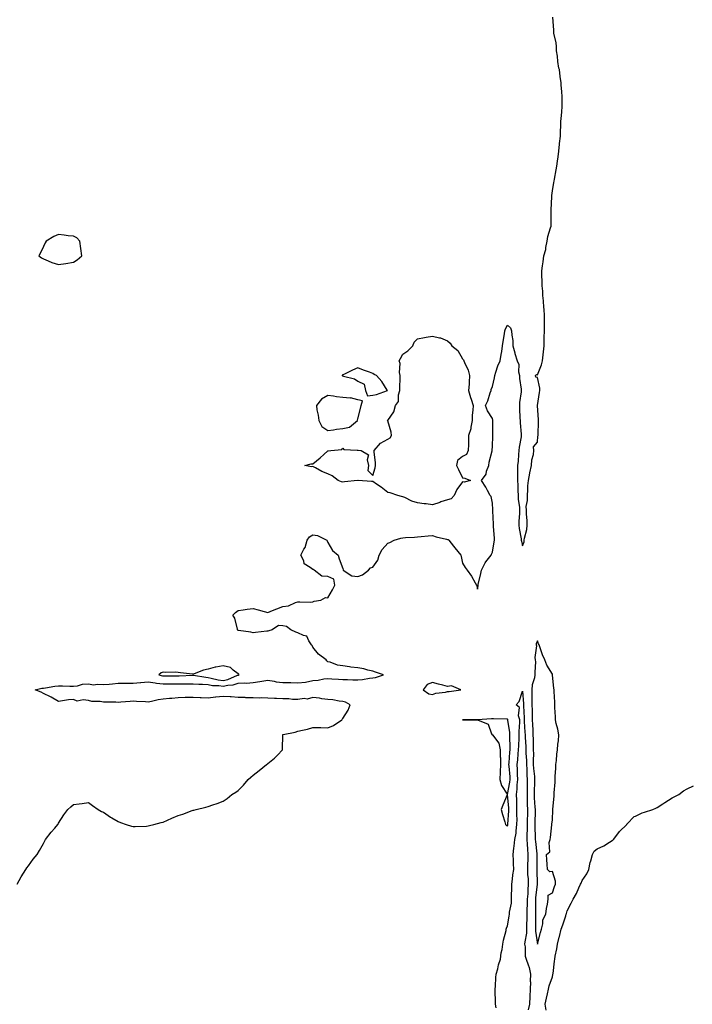
# Model space of a CAD drawing. Units: inches. Extents: x 913043 to 915683, y 7292618 to 7295258.
# Drawn here: x 914572 to 915022, y 7293942 to 7294600 of the extents above; entities that cross this region are included whole.
import ezdxf

# ---------------------------------------------------------------- set-up
doc = ezdxf.new("R2010")
doc.units = ezdxf.units.IN
doc.header["$MEASUREMENT"] = 0
doc.layers.add('Contour_91307292', color=7, linetype='Continuous', true_color=0xbf1e93)

msp = doc.modelspace()

# ---------------------------------------------------------------- linework, layer by layer
at = {"layer": 'Contour_91307292'}
for points in [[(914570.48, 7294021.92, 3271), (914573.05, 7294026.92, 3271), (914576.17, 7294031.92, 3271), (914576.96, 7294033.01, 3271), (914578.05, 7294034.27, 3271), (914581.19, 7294038.78, 3271), (914583.87, 7294041.92, 3271), (914585.36, 7294044.62, 3271), (914588.05, 7294049.29, 3271), (914588.93, 7294051.04, 3271), (914589.48, 7294051.92, 3271), (914593.29, 7294056.69, 3271), (914595.55, 7294059.42, 3271), (914597.62, 7294061.92, 3271), (914597.76, 7294062.21, 3271), (914598.05, 7294062.75, 3271), (914601.64, 7294068.34, 3271), (914604.4, 7294071.92, 3271), (914606.32, 7294073.65, 3271), (914608.05, 7294075.19, 3271), (914611.85, 7294075.72, 3271), (914613.96, 7294076.01, 3271), (914618.05, 7294076.58, 3271), (914620.7, 7294074.57, 3271), (914624.48, 7294071.92, 3271), (914626.71, 7294070.58, 3271), (914628.05, 7294070.11, 3271), (914632.84, 7294066.71, 3271), (914633.63, 7294066.34, 3271), (914638.05, 7294063.99, 3271), (914639.42, 7294063.29, 3271), (914643.4, 7294061.92, 3271), (914646.9, 7294060.77, 3271), (914648.05, 7294060.5, 3271), (914649.31, 7294060.65, 3271), (914656.93, 7294060.8, 3271), (914658.05, 7294060.91, 3271), (914658.8, 7294061.18, 3271), (914661.83, 7294061.92, 3271), (914666.78, 7294063.19, 3271), (914668.05, 7294063.46, 3271), (914670.85, 7294064.72, 3271), (914673.86, 7294066.11, 3271), (914678.05, 7294067.92, 3271), (914681.07, 7294068.9, 3271), (914687.29, 7294071.16, 3271), (914688.05, 7294071.4, 3271), (914688.5, 7294071.47, 3271), (914690.05, 7294071.92, 3271), (914696.44, 7294073.53, 3271), (914698.05, 7294074.05, 3271), (914701.26, 7294075.13, 3271), (914704.12, 7294075.85, 3271), (914708.05, 7294077.54, 3271), (914710.74, 7294079.23, 3271), (914713.87, 7294081.92, 3271), (914716.52, 7294083.45, 3271), (914718.05, 7294084.67, 3271), (914721.72, 7294088.25, 3271), (914724.8, 7294091.92, 3271), (914726.5, 7294093.46, 3271), (914728.05, 7294094.79, 3271), (914732.05, 7294097.92, 3271), (914737.07, 7294101.92, 3271), (914737.63, 7294102.35, 3271), (914738.05, 7294102.66, 3271), (914742.42, 7294106.3, 3271), (914743.12, 7294106.85, 3271), (914744.48, 7294108.35, 3271), (914747.77, 7294111.92, 3271), (914747.81, 7294112.16, 3271), (914747.9, 7294121.77, 3271), (914747.91, 7294121.92, 3271), (914748.02, 7294121.96, 3271), (914748.05, 7294121.96, 3271), (914748.1, 7294121.98, 3271), (914756.29, 7294123.68, 3271), (914758.05, 7294124.22, 3271), (914761.17, 7294125.04, 3271), (914764.36, 7294125.6, 3271), (914768.05, 7294126.79, 3271), (914772.79, 7294126.66, 3271), (914773.25, 7294126.72, 3271), (914778.05, 7294126.62, 3271), (914781.85, 7294128.12, 3271), (914787.5, 7294131.92, 3271), (914787.67, 7294132.3, 3271), (914788.05, 7294132.75, 3271), (914791.72, 7294138.25, 3271), (914792.87, 7294141.92, 3271), (914789.87, 7294143.75, 3271), (914788.05, 7294144.2, 3271), (914785.55, 7294144.41, 3271), (914781.34, 7294145.21, 3271), (914778.05, 7294145.44, 3271), (914773.99, 7294145.97, 3271), (914772.54, 7294146.41, 3271), (914768.05, 7294146.82, 3271), (914764.24, 7294145.73, 3271), (914762.15, 7294146.02, 3271), (914758.05, 7294145.43, 3271), (914754.41, 7294145.56, 3271), (914751.94, 7294145.81, 3271), (914748.05, 7294145.92, 3271), (914743.84, 7294146.13, 3271), (914742.35, 7294146.22, 3271), (914738.05, 7294146.42, 3271), (914733.5, 7294146.47, 3271), (914732.56, 7294146.42, 3271), (914728.05, 7294146.47, 3271), (914723.3, 7294146.67, 3271), (914722.9, 7294146.77, 3271), (914718.05, 7294146.9, 3271), (914713.34, 7294147.2, 3271), (914712.72, 7294147.24, 3271), (914708.05, 7294147.55, 3271), (914703.1, 7294146.98, 3271), (914703, 7294146.97, 3271), (914698.05, 7294146.27, 3271), (914693.42, 7294146.55, 3271), (914692.75, 7294146.62, 3271), (914688.05, 7294146.89, 3271), (914683.26, 7294146.71, 3271), (914682.82, 7294146.69, 3271), (914678.05, 7294146.5, 3271), (914673.74, 7294146.23, 3271), (914672.16, 7294146.02, 3271), (914668.05, 7294145.73, 3271), (914664.75, 7294145.22, 3271), (914660.21, 7294144.08, 3271), (914658.05, 7294143.69, 3271), (914656.11, 7294143.86, 3271), (914650.23, 7294144.1, 3271), (914648.05, 7294144.32, 3271), (914645.87, 7294144.1, 3271), (914639.78, 7294143.65, 3271), (914638.05, 7294143.48, 3271), (914636.37, 7294143.6, 3271), (914629.72, 7294143.6, 3271), (914628.05, 7294143.74, 3271), (914625.89, 7294144.09, 3271), (914620.36, 7294144.23, 3271), (914618.05, 7294144.75, 3271), (914614.66, 7294145.31, 3271), (914610.52, 7294144.39, 3271), (914608.05, 7294145.5, 3271), (914604.83, 7294145.14, 3271), (914600.67, 7294144.54, 3271), (914598.05, 7294144.22, 3271), (914593.13, 7294147.01, 3271), (914592.83, 7294147.14, 3271), (914588.05, 7294149.46, 3271), (914586.52, 7294150.39, 3271), (914582.59, 7294151.92, 3271), (914587, 7294152.97, 3271), (914588.05, 7294153.13, 3271), (914589.39, 7294153.26, 3271), (914595.57, 7294154.4, 3271), (914598.05, 7294154.61, 3271), (914600.67, 7294154.54, 3271), (914605.58, 7294154.38, 3271), (914608.05, 7294154.32, 3271), (914610.72, 7294154.59, 3271), (914614.16, 7294155.81, 3271), (914618.05, 7294156.01, 3271), (914621.5, 7294155.37, 3271), (914624.16, 7294155.81, 3271), (914628.05, 7294155.42, 3271), (914631.9, 7294155.77, 3271), (914634.05, 7294155.92, 3271), (914638.05, 7294156.31, 3271), (914642.5, 7294156.36, 3271), (914643.68, 7294156.29, 3271), (914648.05, 7294156.35, 3271), (914652.89, 7294156.76, 3271), (914653.18, 7294156.79, 3271), (914658.05, 7294157.19, 3271), (914662.65, 7294156.52, 3271), (914663.49, 7294156.47, 3271), (914668.05, 7294155.9, 3271), (914672.01, 7294155.88, 3271), (914674.1, 7294155.87, 3271), (914678.05, 7294155.84, 3271), (914682.04, 7294155.91, 3271), (914684.09, 7294155.88, 3271), (914688.05, 7294155.95, 3271), (914691.77, 7294155.63, 3271), (914694.29, 7294155.68, 3271), (914698.05, 7294155.42, 3271), (914701.04, 7294154.91, 3271), (914705.13, 7294154.85, 3271), (914708.05, 7294154.47, 3271), (914711.24, 7294155.1, 3271), (914714.71, 7294155.26, 3271), (914718.05, 7294156.27, 3271), (914722.67, 7294156.55, 3271), (914723.59, 7294156.38, 3271), (914728.05, 7294156.83, 3271), (914732.55, 7294157.43, 3271), (914733.83, 7294157.7, 3271), (914738.05, 7294158.34, 3271), (914742.25, 7294157.72, 3271), (914743.5, 7294157.37, 3271), (914748.05, 7294156.88, 3271), (914752.89, 7294156.75, 3271), (914753.22, 7294156.75, 3271), (914758.05, 7294156.63, 3271), (914763.02, 7294156.95, 3271), (914763.2, 7294157.07, 3271), (914768.05, 7294158.12, 3271), (914771.63, 7294158.34, 3271), (914775.36, 7294159.22, 3271), (914778.05, 7294159.46, 3271), (914780.65, 7294159.32, 3271), (914785.14, 7294159.01, 3271), (914788.05, 7294158.86, 3271), (914791.14, 7294158.83, 3271), (914794.78, 7294158.66, 3271), (914798.05, 7294158.62, 3271), (914801.14, 7294158.83, 3271), (914805.82, 7294159.69, 3271), (914808.05, 7294159.88, 3271), (914809.81, 7294160.15, 3271), (914815.15, 7294161.92, 3271), (914809.91, 7294163.78, 3271), (914808.05, 7294164.41, 3271), (914804.81, 7294165.15, 3271), (914801.98, 7294165.85, 3271), (914798.05, 7294166.71, 3271), (914793.3, 7294167.16, 3271), (914792.58, 7294167.39, 3271), (914788.05, 7294168.02, 3271), (914784.48, 7294168.35, 3271), (914779.64, 7294170.33, 3271), (914778.05, 7294170.6, 3271), (914777.41, 7294171.29, 3271), (914776.88, 7294171.92, 3271), (914771.88, 7294175.76, 3271), (914768.05, 7294180.52, 3271), (914767.59, 7294181.45, 3271), (914767.16, 7294181.92, 3271), (914765.29, 7294184.68, 3271), (914764.01, 7294187.88, 3271), (914761.83, 7294188.13, 3271), (914758.05, 7294189.93, 3271), (914756.61, 7294190.47, 3271), (914753.41, 7294191.92, 3271), (914750.4, 7294194.27, 3271), (914748.05, 7294194.75, 3271), (914745.07, 7294194.9, 3271), (914740.91, 7294191.92, 3271), (914738.71, 7294191.26, 3271), (914738.05, 7294191.19, 3271), (914737.19, 7294191.06, 3271), (914729.69, 7294190.28, 3271), (914728.05, 7294190.01, 3271), (914726.56, 7294190.44, 3271), (914718.37, 7294191.61, 3271), (914718.05, 7294191.68, 3271), (914717.89, 7294191.76, 3271), (914717.77, 7294191.92, 3271), (914717.6, 7294192.38, 3271), (914715.88, 7294199.75, 3271), (914714.52, 7294201.92, 3271), (914716.25, 7294203.72, 3271), (914718.05, 7294204.85, 3271), (914721.47, 7294205.35, 3271), (914724.13, 7294205.84, 3271), (914728.05, 7294206.35, 3271), (914731.53, 7294205.4, 3271), (914735.6, 7294204.37, 3271), (914738.05, 7294203.72, 3271), (914741.01, 7294204.88, 3271), (914743.94, 7294206.03, 3271), (914748.05, 7294207.64, 3271), (914751.82, 7294208.14, 3271), (914756.37, 7294210.24, 3271), (914758.05, 7294210.64, 3271), (914759.27, 7294210.7, 3271), (914766.74, 7294210.61, 3271), (914768.05, 7294210.66, 3271), (914768.88, 7294211.08, 3271), (914773.46, 7294211.92, 3271), (914776.41, 7294213.56, 3271), (914778.05, 7294213.36, 3271), (914781.18, 7294218.79, 3271), (914782.79, 7294221.92, 3271), (914782.13, 7294225.99, 3271), (914778.05, 7294227.6, 3271), (914773.92, 7294227.79, 3271), (914768.98, 7294231.92, 3271), (914768.49, 7294232.36, 3271), (914768.05, 7294232.31, 3271), (914766.3, 7294233.67, 3271), (914762.25, 7294236.12, 3271), (914761.9, 7294238.07, 3271), (914760.08, 7294241.92, 3271), (914762.06, 7294245.93, 3271), (914762.82, 7294247.15, 3271), (914764.26, 7294251.92, 3271), (914765.76, 7294254.21, 3271), (914768.05, 7294255.5, 3271), (914771.23, 7294255.09, 3271), (914777.37, 7294251.92, 3271), (914777.55, 7294251.42, 3271), (914778.05, 7294250.46, 3271), (914781.13, 7294245, 3271), (914785.02, 7294241.92, 3271), (914785.6, 7294239.47, 3271), (914788.05, 7294233, 3271), (914788.23, 7294232.11, 3271), (914788.29, 7294231.92, 3271), (914794.18, 7294228.05, 3271), (914798.05, 7294227.59, 3271), (914801.19, 7294228.78, 3271), (914805.17, 7294231.92, 3271), (914806.52, 7294233.44, 3271), (914808.05, 7294233.93, 3271), (914811.47, 7294238.5, 3271), (914812.43, 7294241.92, 3271), (914814.35, 7294245.62, 3271), (914818.05, 7294250, 3271), (914819.48, 7294250.48, 3271), (914822.31, 7294251.92, 3271), (914826.78, 7294253.19, 3271), (914828.05, 7294253.55, 3271), (914829.85, 7294253.73, 3271), (914835.99, 7294253.98, 3271), (914838.05, 7294254.2, 3271), (914840.49, 7294254.36, 3271), (914845.06, 7294254.91, 3271), (914848.05, 7294255.1, 3271), (914850.33, 7294254.21, 3271), (914857.35, 7294252.61, 3271), (914858.05, 7294252.4, 3271), (914858.47, 7294252.34, 3271), (914858.9, 7294251.92, 3271), (914862.06, 7294247.91, 3271), (914862.93, 7294246.8, 3271), (914866.98, 7294241.92, 3271), (914867.09, 7294240.95, 3271), (914868.05, 7294236.6, 3271), (914869.8, 7294233.67, 3271), (914871.06, 7294231.92, 3271), (914874.11, 7294227.97, 3271), (914876.46, 7294223.51, 3271), (914877.39, 7294221.92, 3271), (914877.63, 7294221.5, 3271), (914878.05, 7294219.14, 3271), (914878.45, 7294221.53, 3271), (914878.44, 7294221.92, 3271), (914878.53, 7294222.4, 3271), (914880.34, 7294229.63, 3271), (914880.68, 7294231.92, 3271), (914883.1, 7294236.87, 3271), (914883.6, 7294237.47, 3271), (914887.09, 7294241.92, 3271), (914887.33, 7294242.64, 3271), (914888.05, 7294243.88, 3271), (914889.21, 7294250.76, 3271), (914889.39, 7294251.92, 3271), (914889.35, 7294253.22, 3271), (914888.78, 7294261.19, 3271), (914888.76, 7294261.92, 3271), (914888.8, 7294262.67, 3271), (914888.33, 7294271.64, 3271), (914888.35, 7294271.92, 3271), (914888.32, 7294272.19, 3271), (914888.05, 7294276.71, 3271), (914887.26, 7294281.13, 3271), (914886.59, 7294281.92, 3271), (914884.78, 7294285.19, 3271), (914883.58, 7294287.46, 3271), (914880.82, 7294291.92, 3271), (914883.8, 7294296.17, 3271), (914884.11, 7294297.98, 3271), (914885.56, 7294301.92, 3271), (914885.87, 7294304.11, 3271), (914887.84, 7294311.71, 3271), (914887.87, 7294311.92, 3271), (914887.88, 7294312.09, 3271), (914888.05, 7294314.64, 3271), (914888.18, 7294321.79, 3271), (914888.18, 7294321.92, 3271), (914888.18, 7294322.06, 3271), (914888.32, 7294331.65, 3271), (914888.34, 7294331.92, 3271), (914888.32, 7294332.19, 3271), (914888.05, 7294333.31, 3271), (914884.64, 7294338.5, 3271), (914883.36, 7294341.92, 3271), (914884.96, 7294345.01, 3271), (914886.61, 7294350.48, 3271), (914887.17, 7294351.92, 3271), (914887.25, 7294352.72, 3271), (914888.05, 7294354.59, 3271), (914889.42, 7294360.55, 3271), (914889.53, 7294361.92, 3271), (914890.37, 7294364.24, 3271), (914891.52, 7294368.44, 3271), (914893.22, 7294371.92, 3271), (914893.94, 7294376.03, 3271), (914894.21, 7294378.08, 3271), (914894.85, 7294381.92, 3271), (914895.28, 7294384.69, 3271), (914896.1, 7294389.97, 3271), (914896.4, 7294391.92, 3271), (914896.8, 7294393.17, 3271), (914898.05, 7294395.63, 3271), (914900.02, 7294393.88, 3271), (914900.84, 7294391.92, 3271), (914900.91, 7294389.06, 3271), (914901.66, 7294385.52, 3271), (914901.7, 7294381.92, 3271), (914902.9, 7294377.08, 3271), (914902.94, 7294376.81, 3271), (914904.48, 7294371.92, 3271), (914905.55, 7294369.43, 3271), (914905.53, 7294364.45, 3271), (914906.11, 7294361.92, 3271), (914906.18, 7294360.05, 3271), (914907.15, 7294352.82, 3271), (914907.2, 7294351.92, 3271), (914907.22, 7294351.09, 3271), (914906.05, 7294343.92, 3271), (914906.1, 7294341.92, 3271), (914906.2, 7294340.06, 3271), (914906.39, 7294333.57, 3271), (914906.49, 7294331.92, 3271), (914906.6, 7294330.47, 3271), (914907.18, 7294322.8, 3271), (914907.24, 7294321.92, 3271), (914907.15, 7294321.02, 3271), (914905.94, 7294314.04, 3271), (914905.74, 7294311.92, 3271), (914905.39, 7294309.25, 3271), (914905.14, 7294304.82, 3271), (914904.7, 7294301.92, 3271), (914904.72, 7294298.59, 3271), (914904.66, 7294295.32, 3271), (914904.69, 7294291.92, 3271), (914904.95, 7294288.82, 3271), (914904.91, 7294285.06, 3271), (914905.14, 7294281.92, 3271), (914905.21, 7294279.08, 3271), (914905.99, 7294273.97, 3271), (914906.07, 7294271.92, 3271), (914906.13, 7294270, 3271), (914905.61, 7294264.36, 3271), (914905.67, 7294261.92, 3271), (914905.87, 7294259.73, 3271), (914907.17, 7294252.8, 3271), (914907.27, 7294251.92, 3271), (914907.39, 7294251.26, 3271), (914908.05, 7294248.15, 3271), (914909.15, 7294250.83, 3271), (914909.32, 7294251.92, 3271), (914909.45, 7294253.32, 3271), (914910.98, 7294258.99, 3271), (914911.17, 7294261.92, 3271), (914911.18, 7294265.05, 3271), (914910.67, 7294269.3, 3271), (914910.68, 7294271.92, 3271), (914910.64, 7294274.51, 3271), (914911.39, 7294278.57, 3271), (914911.37, 7294281.92, 3271), (914911.73, 7294285.59, 3271), (914911.68, 7294288.29, 3271), (914912.14, 7294291.92, 3271), (914912.92, 7294296.78, 3271), (914912.91, 7294297.07, 3271), (914914.1, 7294301.92, 3271), (914914.34, 7294305.63, 3271), (914915.4, 7294309.27, 3271), (914915.68, 7294311.92, 3271), (914915.53, 7294314.44, 3271), (914918.05, 7294317.56, 3271), (914918.45, 7294321.52, 3271), (914918.48, 7294321.92, 3271), (914918.49, 7294322.36, 3271), (914918.74, 7294331.23, 3271), (914918.76, 7294331.92, 3271), (914918.77, 7294332.64, 3271), (914918.14, 7294341.83, 3271), (914918.14, 7294341.92, 3271), (914918.17, 7294342.04, 3271), (914919.37, 7294350.6, 3271), (914919.69, 7294351.92, 3271), (914919.63, 7294353.5, 3271), (914918.05, 7294360.75, 3271), (914917.01, 7294360.88, 3271), (914916.69, 7294361.92, 3271), (914917.38, 7294362.59, 3271), (914918.05, 7294362.57, 3271), (914920.78, 7294369.19, 3271), (914921.46, 7294371.92, 3271), (914921.92, 7294375.79, 3271), (914922.11, 7294377.86, 3271), (914922.63, 7294381.92, 3271), (914922.67, 7294386.54, 3271), (914922.65, 7294387.32, 3271), (914922.71, 7294391.92, 3271), (914922.74, 7294396.61, 3271), (914922.77, 7294397.19, 3271), (914922.8, 7294401.92, 3271), (914922.51, 7294406.37, 3271), (914922.46, 7294407.52, 3271), (914922.18, 7294411.92, 3271), (914921.69, 7294415.55, 3271), (914921.69, 7294418.29, 3271), (914921.31, 7294421.92, 3271), (914921.16, 7294425.03, 3271), (914921.1, 7294428.87, 3271), (914920.96, 7294431.92, 3271), (914921.43, 7294435.3, 3271), (914921.95, 7294438.02, 3271), (914922.44, 7294441.92, 3271), (914923.61, 7294446.35, 3271), (914923.69, 7294447.56, 3271), (914924.52, 7294451.92, 3271), (914925.04, 7294454.93, 3271), (914926.91, 7294460.79, 3271), (914927.17, 7294461.92, 3271), (914927.21, 7294462.77, 3271), (914927.19, 7294471.06, 3271), (914927.22, 7294471.92, 3271), (914927.21, 7294472.76, 3271), (914927.64, 7294481.51, 3271), (914927.63, 7294481.92, 3271), (914927.64, 7294482.33, 3271), (914928.05, 7294485.36, 3271), (914929, 7294490.97, 3271), (914929.19, 7294491.92, 3271), (914929.49, 7294493.36, 3271), (914930.55, 7294499.43, 3271), (914931.1, 7294501.92, 3271), (914931.53, 7294505.4, 3271), (914931.87, 7294508.1, 3271), (914932.33, 7294511.92, 3271), (914932.87, 7294516.74, 3271), (914932.91, 7294517.07, 3271), (914933.44, 7294521.92, 3271), (914933.53, 7294526.43, 3271), (914933.63, 7294527.5, 3271), (914933.73, 7294531.92, 3271), (914934.18, 7294535.79, 3271), (914934.3, 7294538.17, 3271), (914934.69, 7294541.92, 3271), (914934.55, 7294545.42, 3271), (914934.51, 7294548.38, 3271), (914934.36, 7294551.92, 3271), (914933.92, 7294556.05, 3271), (914933.87, 7294557.73, 3271), (914933.35, 7294561.92, 3271), (914932.72, 7294566.59, 3271), (914932.48, 7294567.5, 3271), (914931.71, 7294571.92, 3271), (914931.52, 7294575.39, 3271), (914930.91, 7294579.06, 3271), (914930.72, 7294581.92, 3271), (914930.57, 7294584.44, 3271), (914929.08, 7294590.89, 3271), (914929, 7294591.92, 3271), (914929.04, 7294592.91, 3271), (914928.42, 7294601.55, 3271)], [(914890.56, 7293939.41, 3270), (914889.99, 7293941.92, 3270), (914890.05, 7293943.91, 3270), (914889.77, 7293950.2, 3270), (914889.82, 7293951.92, 3270), (914890.01, 7293953.88, 3270), (914890.38, 7293959.6, 3270), (914890.62, 7293961.92, 3270), (914891.59, 7293965.46, 3270), (914891.96, 7293968.01, 3270), (914893.51, 7293971.92, 3270), (914893.93, 7293976.04, 3270), (914894.52, 7293978.39, 3270), (914894.98, 7293981.92, 3270), (914895.42, 7293984.55, 3270), (914897.1, 7293990.97, 3270), (914897.29, 7293991.92, 3270), (914897.46, 7293992.52, 3270), (914898.05, 7293994.18, 3270), (914899.3, 7294000.67, 3270), (914899.36, 7294001.92, 3270), (914899.43, 7294003.3, 3270), (914900.7, 7294009.26, 3270), (914900.79, 7294011.92, 3270), (914900.77, 7294014.64, 3270), (914900.99, 7294018.98, 3270), (914900.97, 7294021.92, 3270), (914901.4, 7294025.27, 3270), (914901.71, 7294028.27, 3270), (914902.21, 7294031.92, 3270), (914902.02, 7294035.89, 3270), (914902.06, 7294037.91, 3270), (914901.9, 7294041.92, 3270), (914902.32, 7294046.19, 3270), (914902.47, 7294047.5, 3270), (914902.89, 7294051.92, 3270), (914903.85, 7294056.12, 3270), (914903.77, 7294057.63, 3270), (914904.38, 7294061.92, 3270), (914904.44, 7294065.53, 3270), (914904.33, 7294068.2, 3270), (914904.38, 7294071.92, 3270), (914904.21, 7294075.76, 3270), (914904.22, 7294078.09, 3270), (914904.03, 7294081.92, 3270), (914904.47, 7294085.5, 3270), (914904.52, 7294088.39, 3270), (914904.88, 7294091.92, 3270), (914904.73, 7294095.24, 3270), (914904.76, 7294098.63, 3270), (914904.6, 7294101.92, 3270), (914904.88, 7294105.09, 3270), (914905.27, 7294109.14, 3270), (914905.52, 7294111.92, 3270), (914905.56, 7294114.41, 3270), (914905.95, 7294119.81, 3270), (914905.98, 7294121.92, 3270), (914905.89, 7294124.08, 3270), (914906.34, 7294130.21, 3270), (914906.25, 7294131.92, 3270), (914905.49, 7294134.48, 3270), (914906.15, 7294140.02, 3270), (914903.95, 7294141.92, 3270), (914905.9, 7294144.08, 3270), (914908.05, 7294151.09, 3270), (914908.78, 7294142.64, 3270), (914908.79, 7294141.92, 3270), (914908.81, 7294141.16, 3270), (914909.23, 7294133.1, 3270), (914909.26, 7294131.92, 3270), (914909.32, 7294130.65, 3270), (914909.71, 7294123.58, 3270), (914909.79, 7294121.92, 3270), (914909.86, 7294120.11, 3270), (914910.23, 7294114.1, 3270), (914910.31, 7294111.92, 3270), (914910.35, 7294109.63, 3270), (914910.76, 7294104.63, 3270), (914910.8, 7294101.92, 3270), (914910.98, 7294098.98, 3270), (914911.01, 7294094.88, 3270), (914911.22, 7294091.92, 3270), (914911.17, 7294088.8, 3270), (914911.23, 7294085.1, 3270), (914911.18, 7294081.92, 3270), (914911.32, 7294078.66, 3270), (914911.32, 7294075.19, 3270), (914911.46, 7294071.92, 3270), (914911.4, 7294068.57, 3270), (914911.27, 7294065.14, 3270), (914911.21, 7294061.92, 3270), (914911.19, 7294058.78, 3270), (914911.04, 7294054.92, 3270), (914911.03, 7294051.92, 3270), (914911.3, 7294048.68, 3270), (914911.45, 7294045.32, 3270), (914911.75, 7294041.92, 3270), (914911.64, 7294038.33, 3270), (914911.45, 7294035.33, 3270), (914911.35, 7294031.92, 3270), (914911.53, 7294028.43, 3270), (914911.79, 7294025.66, 3270), (914911.98, 7294021.92, 3270), (914911.68, 7294018.29, 3270), (914911.59, 7294015.46, 3270), (914911.33, 7294011.92, 3270), (914911.27, 7294008.7, 3270), (914911.07, 7294004.95, 3270), (914911.01, 7294001.92, 3270), (914910.98, 7293998.99, 3270), (914910.88, 7293994.74, 3270), (914910.84, 7293991.92, 3270), (914910.77, 7293989.21, 3270), (914909.57, 7293983.43, 3270), (914909.51, 7293981.92, 3270), (914909.9, 7293980.06, 3270), (914909.96, 7293973.83, 3270), (914910.66, 7293971.92, 3270), (914911.79, 7293968.18, 3270), (914912.52, 7293966.38, 3270), (914913.52, 7293961.92, 3270), (914913.33, 7293957.2, 3270), (914913.36, 7293956.61, 3270), (914913.13, 7293951.92, 3270), (914913.03, 7293946.94, 3270), (914913.02, 7293946.89, 3270), (914912.87, 7293941.92, 3270), (914911.87, 7293938.09, 3270)], [(914923.84, 7293937.71, 3270), (914923.32, 7293941.92, 3270), (914924.14, 7293945.83, 3270), (914924.77, 7293948.64, 3270), (914925.48, 7293951.92, 3270), (914925.9, 7293954.07, 3270), (914928.05, 7293960.19, 3270), (914928.4, 7293961.57, 3270), (914928.45, 7293961.92, 3270), (914928.52, 7293962.39, 3270), (914929.48, 7293970.49, 3270), (914929.7, 7293971.92, 3270), (914930.02, 7293973.88, 3270), (914931.12, 7293978.85, 3270), (914931.55, 7293981.92, 3270), (914932.65, 7293986.52, 3270), (914932.81, 7293987.15, 3270), (914933.92, 7293991.92, 3270), (914935.15, 7293994.82, 3270), (914937.01, 7294000.88, 3270), (914937.38, 7294001.92, 3270), (914937.48, 7294002.49, 3270), (914938.05, 7294004.25, 3270), (914940.72, 7294009.25, 3270), (914941.9, 7294011.92, 3270), (914944.09, 7294015.88, 3270), (914945.76, 7294019.63, 3270), (914946.86, 7294021.92, 3270), (914947.21, 7294022.76, 3270), (914948.05, 7294024.37, 3270), (914951, 7294028.97, 3270), (914952.35, 7294031.92, 3270), (914953.42, 7294036.55, 3270), (914953.72, 7294037.59, 3270), (914954.83, 7294041.92, 3270), (914955.91, 7294044.06, 3270), (914958.05, 7294045.6, 3270), (914962.36, 7294047.61, 3270), (914966.18, 7294050.05, 3270), (914968.05, 7294051.16, 3270), (914968.5, 7294051.46, 3270), (914968.96, 7294051.92, 3270), (914971.71, 7294055.57, 3270), (914972.83, 7294057.14, 3270), (914977.72, 7294061.92, 3270), (914977.81, 7294062.15, 3270), (914978.05, 7294062.42, 3270), (914982.73, 7294067.24, 3270), (914983.64, 7294067.51, 3270), (914988.05, 7294069.63, 3270), (914989.71, 7294070.26, 3270), (914995.22, 7294071.92, 3270), (914997.1, 7294072.87, 3270), (914998.05, 7294073.18, 3270), (915001.93, 7294075.8, 3270), (915003.26, 7294076.71, 3270), (915008.05, 7294079.68, 3270), (915009.54, 7294080.44, 3270), (915012.56, 7294081.92, 3270), (915015.61, 7294084.36, 3270), (915018.05, 7294085.85, 3270), (915022.26, 7294087.71, 3270)]]:
    msp.add_polyline3d(points, dxfattribs=at)
for points in [[(914608.05, 7294437.75, 3272), (914610.62, 7294439.34, 3272), (914613.57, 7294441.92, 3272), (914613.02, 7294446.89, 3272), (914613, 7294446.97, 3272), (914612.34, 7294451.92, 3272), (914610.25, 7294454.12, 3272), (914608.05, 7294455.07, 3272), (914604.48, 7294455.48, 3272), (914601.86, 7294455.73, 3272), (914598.05, 7294456.21, 3272), (914594.92, 7294455.05, 3272), (914589.92, 7294451.92, 3272), (914589.26, 7294450.71, 3272), (914588.05, 7294448.2, 3272), (914585.95, 7294444.02, 3272), (914584.95, 7294441.92, 3272), (914586.77, 7294440.64, 3272), (914588.05, 7294440.11, 3272), (914591.2, 7294438.78, 3272), (914593.63, 7294437.51, 3272), (914598.05, 7294436.15, 3272), (914603.05, 7294436.92, 3272)], [(914858.05, 7294278.99, 3271), (914853.62, 7294277.49, 3271), (914852.78, 7294277.19, 3271), (914848.05, 7294275.62, 3271), (914843.79, 7294276.19, 3271), (914842.45, 7294276.32, 3271), (914838.05, 7294276.94, 3271), (914834.21, 7294278.07, 3271), (914829.55, 7294280.42, 3271), (914828.05, 7294281.02, 3271), (914827.35, 7294281.22, 3271), (914824.82, 7294281.92, 3271), (914819.71, 7294283.59, 3271), (914818.05, 7294283.82, 3271), (914813.6, 7294287.47, 3271), (914810.5, 7294289.47, 3271), (914808.05, 7294291.13, 3271), (914807.32, 7294291.19, 3271), (914798.28, 7294291.92, 3271), (914798.16, 7294292.03, 3271), (914798.05, 7294291.97, 3271), (914798.01, 7294291.96, 3271), (914797.89, 7294291.92, 3271), (914789.09, 7294290.88, 3271), (914788.05, 7294290.76, 3271), (914787.11, 7294290.98, 3271), (914784.95, 7294291.92, 3271), (914781.04, 7294294.92, 3271), (914778.05, 7294296.22, 3271), (914774.02, 7294297.89, 3271), (914769.7, 7294300.27, 3271), (914768.05, 7294301.1, 3271), (914767.14, 7294301.01, 3271), (914762.62, 7294301.92, 3271), (914767, 7294302.97, 3271), (914768.05, 7294303, 3271), (914772.9, 7294307.07, 3271), (914775.4, 7294309.27, 3271), (914778.05, 7294311.6, 3271), (914778.3, 7294311.67, 3271), (914780.07, 7294311.92, 3271), (914787.48, 7294312.49, 3271), (914788.05, 7294313.51, 3271), (914788.66, 7294312.53, 3271), (914797.74, 7294312.23, 3271), (914798.05, 7294312.11, 3271), (914798.3, 7294312.17, 3271), (914800.36, 7294311.92, 3271), (914805.17, 7294309.04, 3271), (914804.24, 7294305.74, 3271), (914805.22, 7294301.92, 3271), (914804.71, 7294298.58, 3271), (914808.05, 7294295.11, 3271), (914809.72, 7294300.25, 3271), (914809.85, 7294301.92, 3271), (914809.82, 7294303.69, 3271), (914808.99, 7294310.98, 3271), (914808.97, 7294311.92, 3271), (914813.12, 7294316.85, 3271), (914818.05, 7294319.49, 3271), (914819.63, 7294320.34, 3271), (914820.55, 7294321.92, 3271), (914820.38, 7294324.25, 3271), (914818.05, 7294331.68, 3271), (914817.92, 7294331.79, 3271), (914817.77, 7294331.92, 3271), (914817.98, 7294331.99, 3271), (914818.05, 7294332.01, 3271), (914822.23, 7294337.74, 3271), (914823.3, 7294341.92, 3271), (914825.34, 7294344.63, 3271), (914825.31, 7294349.18, 3271), (914826.13, 7294351.92, 3271), (914826.05, 7294353.92, 3271), (914826.43, 7294360.3, 3271), (914826.36, 7294361.92, 3271), (914826, 7294363.97, 3271), (914826.28, 7294370.15, 3271), (914825.76, 7294371.92, 3271), (914826.66, 7294373.31, 3271), (914828.05, 7294376.35, 3271), (914831.4, 7294378.57, 3271), (914834.84, 7294381.92, 3271), (914835.65, 7294384.32, 3271), (914838.05, 7294386.58, 3271), (914842.62, 7294387.36, 3271), (914843.74, 7294387.61, 3271), (914848.05, 7294388.4, 3271), (914852.72, 7294387.25, 3271), (914853.35, 7294387.21, 3271), (914858.05, 7294385.27, 3271), (914859.86, 7294383.73, 3271), (914860.92, 7294381.92, 3271), (914864.91, 7294378.78, 3271), (914868.05, 7294373.28, 3271), (914868.61, 7294372.48, 3271), (914868.86, 7294371.92, 3271), (914869.32, 7294370.64, 3271), (914871.72, 7294365.59, 3271), (914872.66, 7294361.92, 3271), (914872.41, 7294357.55, 3271), (914872.38, 7294356.25, 3271), (914872.13, 7294351.92, 3271), (914873.37, 7294347.24, 3271), (914873.73, 7294346.24, 3271), (914875.07, 7294341.92, 3271), (914874.92, 7294338.8, 3271), (914874.56, 7294335.41, 3271), (914874.41, 7294331.92, 3271), (914873.52, 7294327.39, 3271), (914873.51, 7294326.46, 3271), (914872.03, 7294321.92, 3271), (914872, 7294317.97, 3271), (914871.94, 7294315.81, 3271), (914871.88, 7294311.92, 3271), (914870.66, 7294309.3, 3271), (914868.05, 7294307.96, 3271), (914864.78, 7294305.19, 3271), (914864.07, 7294301.92, 3271), (914865.42, 7294299.29, 3271), (914868.05, 7294293.72, 3271), (914869.59, 7294293.46, 3271), (914873.36, 7294291.92, 3271), (914869.19, 7294290.78, 3271), (914868.05, 7294291.06, 3271), (914864.12, 7294285.86, 3271), (914862.36, 7294281.92, 3271), (914860.35, 7294279.62, 3271)], [(914808.05, 7294348.84, 3272), (914810.66, 7294349.31, 3272), (914817.92, 7294351.92, 3272), (914817.67, 7294352.29, 3272), (914814.18, 7294358.05, 3272), (914810.45, 7294361.92, 3272), (914808.92, 7294362.8, 3272), (914808.05, 7294363.33, 3272), (914805.77, 7294364.2, 3272), (914801.83, 7294365.7, 3272), (914798.05, 7294367.15, 3272), (914794.46, 7294365.51, 3272), (914789.15, 7294363.02, 3272), (914788.05, 7294362.51, 3272), (914787.68, 7294362.29, 3272), (914787.55, 7294361.92, 3272), (914787.83, 7294361.71, 3272), (914788.05, 7294361.71, 3272), (914788.42, 7294361.55, 3272), (914795.96, 7294359.83, 3272), (914798.05, 7294358.2, 3272), (914802.3, 7294356.17, 3272), (914803.17, 7294351.92, 3272), (914804.49, 7294348.37, 3272)], [(914788.05, 7294326.52, 3272), (914792.59, 7294327.39, 3272), (914797.79, 7294331.92, 3272), (914797.82, 7294332.15, 3272), (914798.05, 7294333.12, 3272), (914799.9, 7294340.07, 3272), (914800.37, 7294341.92, 3272), (914801.18, 7294345.05, 3272), (914798.05, 7294345.85, 3272), (914793.21, 7294347.08, 3272), (914793, 7294346.98, 3272), (914788.05, 7294347.3, 3272), (914783.84, 7294347.71, 3272), (914781.75, 7294348.22, 3272), (914778.05, 7294348.69, 3272), (914773.72, 7294346.25, 3272), (914770.42, 7294341.92, 3272), (914770.79, 7294339.18, 3272), (914771.61, 7294335.48, 3272), (914772.01, 7294331.92, 3272), (914774.07, 7294327.94, 3272), (914778.05, 7294325.32, 3272), (914781.87, 7294325.74, 3272), (914783.83, 7294326.15, 3272)], [(914918.05, 7293981.9, 3271), (914918.06, 7293981.93, 3271), (914920.2, 7293989.77, 3271), (914920.76, 7293991.92, 3271), (914921.69, 7293995.56, 3271), (914921.71, 7293998.26, 3271), (914923.64, 7294001.92, 3271), (914924.15, 7294005.82, 3271), (914924.71, 7294008.58, 3271), (914925.2, 7294011.92, 3271), (914925.24, 7294014.73, 3271), (914928.05, 7294016.17, 3271), (914929.49, 7294020.48, 3271), (914930.12, 7294021.92, 3271), (914930.22, 7294024.09, 3271), (914928.05, 7294030.57, 3271), (914926.47, 7294030.35, 3271), (914924.85, 7294031.92, 3271), (914924.68, 7294035.3, 3271), (914924.31, 7294038.19, 3271), (914924.15, 7294041.92, 3271), (914926.42, 7294043.54, 3271), (914925.93, 7294049.8, 3271), (914926.63, 7294051.92, 3271), (914926.81, 7294053.16, 3271), (914927.75, 7294061.62, 3271), (914927.79, 7294061.92, 3271), (914927.8, 7294062.17, 3271), (914928.05, 7294064.93, 3271), (914928.28, 7294071.7, 3271), (914928.27, 7294071.92, 3271), (914928.28, 7294072.15, 3271), (914929.16, 7294080.82, 3271), (914929.22, 7294081.92, 3271), (914929.31, 7294083.18, 3271), (914929.87, 7294090.1, 3271), (914929.99, 7294091.92, 3271), (914930.03, 7294093.9, 3271), (914930.32, 7294099.64, 3271), (914930.36, 7294101.92, 3271), (914930.73, 7294104.61, 3271), (914931.01, 7294108.96, 3271), (914931.49, 7294111.92, 3271), (914931.77, 7294115.63, 3271), (914932.06, 7294117.91, 3271), (914932.32, 7294121.92, 3271), (914931.76, 7294125.62, 3271), (914930.62, 7294129.35, 3271), (914930.11, 7294131.92, 3271), (914930.06, 7294133.93, 3271), (914929.81, 7294140.15, 3271), (914929.77, 7294141.92, 3271), (914929.74, 7294143.61, 3271), (914929.23, 7294150.75, 3271), (914929.2, 7294151.92, 3271), (914929.11, 7294152.98, 3271), (914928.14, 7294161.83, 3271), (914928.13, 7294161.92, 3271), (914928.12, 7294161.99, 3271), (914928.05, 7294162.32, 3271), (914924.45, 7294168.32, 3271), (914923.04, 7294171.92, 3271), (914921.45, 7294175.32, 3271), (914919.87, 7294180.1, 3271), (914919.16, 7294181.92, 3271), (914918.8, 7294182.67, 3271), (914918.05, 7294184.59, 3271), (914917.33, 7294182.63, 3271), (914917.3, 7294181.92, 3271), (914917.46, 7294181.33, 3271), (914916.39, 7294173.57, 3271), (914916.63, 7294171.92, 3271), (914916.7, 7294170.57, 3271), (914916.26, 7294163.72, 3271), (914916.33, 7294161.92, 3271), (914916.08, 7294159.95, 3271), (914914.65, 7294155.32, 3271), (914914.37, 7294151.92, 3271), (914914.45, 7294148.32, 3271), (914914.32, 7294145.65, 3271), (914914.39, 7294141.92, 3271), (914914.5, 7294138.37, 3271), (914914.52, 7294135.45, 3271), (914914.63, 7294131.92, 3271), (914914.78, 7294128.65, 3271), (914914.92, 7294125.05, 3271), (914915.06, 7294121.92, 3271), (914915.17, 7294119.04, 3271), (914915.22, 7294114.75, 3271), (914915.33, 7294111.92, 3271), (914915.37, 7294109.24, 3271), (914915.16, 7294104.81, 3271), (914915.2, 7294101.92, 3271), (914915.37, 7294099.24, 3271), (914916.06, 7294093.91, 3271), (914916.2, 7294091.92, 3271), (914916.17, 7294090.04, 3271), (914915.86, 7294084.12, 3271), (914915.82, 7294081.92, 3271), (914915.91, 7294079.78, 3271), (914916.43, 7294073.54, 3271), (914916.5, 7294071.92, 3271), (914916.47, 7294070.34, 3271), (914916.45, 7294063.52, 3271), (914916.42, 7294061.92, 3271), (914916.41, 7294060.28, 3271), (914916.6, 7294053.37, 3271), (914916.6, 7294051.92, 3271), (914916.71, 7294050.58, 3271), (914917.76, 7294042.21, 3271), (914917.79, 7294041.92, 3271), (914917.78, 7294041.65, 3271), (914917.79, 7294032.18, 3271), (914917.78, 7294031.92, 3271), (914917.79, 7294031.67, 3271), (914917.91, 7294022.07, 3271), (914917.91, 7294021.92, 3271), (914917.9, 7294021.77, 3271), (914916.86, 7294013.11, 3271), (914916.77, 7294011.92, 3271), (914916.75, 7294010.62, 3271), (914916.86, 7294003.11, 3271), (914916.84, 7294001.92, 3271), (914916.82, 7294000.69, 3271), (914916.84, 7293993.13, 3271), (914916.82, 7293991.92, 3271), (914916.79, 7293990.66, 3271), (914918.05, 7293981.91, 3271)], [(914718.05, 7294161.71, 3272), (914718.25, 7294161.71, 3272), (914718.87, 7294161.92, 3272), (914718.56, 7294162.43, 3272), (914718.05, 7294162.67, 3272), (914714.82, 7294165.15, 3272), (914712.95, 7294166.82, 3272), (914708.05, 7294167.96, 3272), (914703.26, 7294167.13, 3272), (914702.82, 7294167.15, 3272), (914698.05, 7294165.69, 3272), (914694.96, 7294165.01, 3272), (914688.66, 7294162.54, 3272), (914688.05, 7294162.35, 3272), (914687.59, 7294162.38, 3272), (914679.51, 7294163.38, 3272), (914678.05, 7294163.46, 3272), (914676.3, 7294163.68, 3272), (914669.66, 7294163.52, 3272), (914668.05, 7294163.79, 3272), (914666.65, 7294163.32, 3272), (914665.01, 7294161.92, 3272), (914667.51, 7294161.38, 3272), (914668.05, 7294161.31, 3272), (914668.67, 7294161.3, 3272), (914677.36, 7294161.24, 3272), (914678.05, 7294161.23, 3272), (914678.73, 7294161.24, 3272), (914687.86, 7294161.73, 3272), (914688.05, 7294161.73, 3272), (914688.25, 7294161.72, 3272), (914696.42, 7294160.3, 3272), (914698.05, 7294160.18, 3272), (914700.14, 7294159.83, 3272), (914704.69, 7294158.56, 3272), (914708.05, 7294158.12, 3272), (914711.21, 7294158.77, 3272), (914717.74, 7294161.62, 3272)], [(914858.05, 7294150.87, 3271), (914859.09, 7294150.88, 3271), (914866.96, 7294151.92, 3271), (914860.67, 7294154.54, 3271), (914858.05, 7294154.25, 3271), (914854.93, 7294155.04, 3271), (914851.88, 7294155.76, 3271), (914848.05, 7294156.76, 3271), (914844.43, 7294155.54, 3271), (914841.74, 7294151.92, 3271), (914845.49, 7294149.36, 3271), (914848.05, 7294148.77, 3271), (914850.29, 7294149.68, 3271), (914856.6, 7294150.46, 3271)], [(914898.05, 7294061.11, 3271), (914898.28, 7294061.69, 3271), (914898.32, 7294061.92, 3271), (914898.32, 7294062.19, 3271), (914898.96, 7294071.01, 3271), (914898.97, 7294071.92, 3271), (914898.93, 7294072.8, 3271), (914898.08, 7294081.89, 3271), (914898.08, 7294081.95, 3271), (914899.73, 7294090.24, 3271), (914899.9, 7294091.92, 3271), (914899.82, 7294093.7, 3271), (914899.12, 7294100.85, 3271), (914899.07, 7294101.92, 3271), (914899.17, 7294103.04, 3271), (914899.74, 7294110.23, 3271), (914899.89, 7294111.92, 3271), (914899.92, 7294113.79, 3271), (914899.68, 7294120.29, 3271), (914899.71, 7294121.92, 3271), (914899.64, 7294123.51, 3271), (914898.32, 7294131.65, 3271), (914898.31, 7294131.92, 3271), (914898.25, 7294132.12, 3271), (914898.05, 7294132.3, 3271), (914897.66, 7294132.31, 3271), (914888.69, 7294132.55, 3271), (914888.05, 7294132.56, 3271), (914887.44, 7294132.53, 3271), (914878.05, 7294131.92, 3271), (914868.06, 7294131.93, 3271), (914868.05, 7294131.93, 3271), (914868.01, 7294131.92, 3271), (914868.02, 7294131.88, 3271), (914868.05, 7294131.84, 3271), (914868.11, 7294131.85, 3271), (914878.05, 7294131.92, 3271), (914885.13, 7294129, 3271), (914887.43, 7294122.54, 3271), (914887.81, 7294121.92, 3271), (914887.95, 7294121.81, 3271), (914888.05, 7294121.76, 3271), (914892.33, 7294116.2, 3271), (914893.26, 7294111.92, 3271), (914893.25, 7294107.12, 3271), (914893.39, 7294106.58, 3271), (914893.36, 7294101.92, 3271), (914893.2, 7294097.07, 3271), (914893.12, 7294096.84, 3271), (914893.04, 7294091.92, 3271), (914894.06, 7294087.93, 3271), (914897.82, 7294082.15, 3271), (914897.93, 7294081.92, 3271), (914897.85, 7294081.72, 3271), (914895.05, 7294074.93, 3271), (914893.96, 7294071.92, 3271), (914894.65, 7294068.51, 3271), (914896.27, 7294063.7, 3271), (914896.72, 7294061.92, 3271), (914897.36, 7294061.24, 3271)]]:
    msp.add_polyline3d(points, close=True, dxfattribs=at)

doc.saveas('drawing.dxf')
